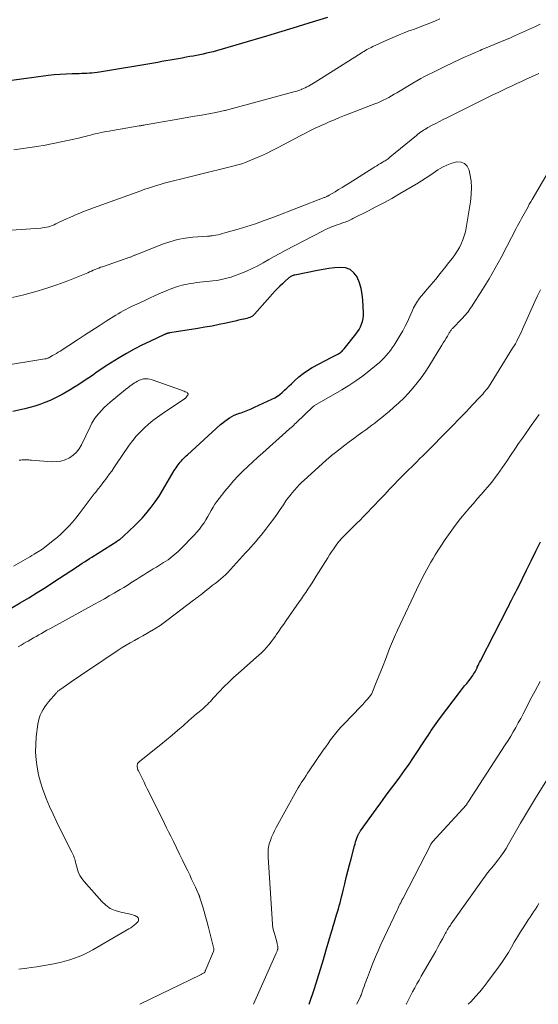
# Model space of a CAD drawing. Units: feet. Extents: x 2005000 to 2010033, y 580000 to 581601.
# Drawn here: x 2007386 to 2007485, y 580000 to 580189 of the extents above; entities that cross this region are included whole.
import ezdxf

# ---------------------------------------------------------------- set-up
doc = ezdxf.new("R2010")
doc.units = ezdxf.units.FT
doc.header["$LTSCALE"] = 100
doc.header["$MEASUREMENT"] = 0
doc.layers.add('CONTOUR INDEX', color=32, linetype='Continuous', lineweight=25)
doc.layers.add('CONTOUR INTERMEDIATE', color=40, linetype='Continuous', lineweight=15)

msp = doc.modelspace()

# ---------------------------------------------------------------- linework, layer by layer
at = {"layer": 'CONTOUR INDEX', "flags": 128}
for points, elevation in [([(2007444.81, 580189.44), (2007443.34, 580189.02), (2007441.87, 580188.58), (2007440.4, 580188.13), (2007438.94, 580187.66), (2007437.48, 580187.19), (2007436.02, 580186.73), (2007434.55, 580186.29), (2007433.08, 580185.85), (2007423.5, 580183.06), (2007422.86, 580182.88), (2007422.23, 580182.72), (2007421.59, 580182.57), (2007420.95, 580182.43), (2007420.3, 580182.3), (2007419.66, 580182.17), (2007419.01, 580182.05), (2007418.36, 580181.93), (2007417.67, 580181.81), (2007416.89, 580181.67), (2007416.11, 580181.53), (2007415.34, 580181.39), (2007414.56, 580181.25), (2007413.78, 580181.11), (2007413.01, 580180.97), (2007412.23, 580180.83), (2007411.45, 580180.7), (2007401.02, 580178.93), (2007400.54, 580178.86), (2007400.05, 580178.8), (2007399.57, 580178.76), (2007399.08, 580178.73), (2007398.59, 580178.7), (2007398.1, 580178.69), (2007397.61, 580178.67), (2007397.13, 580178.66), (2007395.79, 580178.63), (2007394.63, 580178.59), (2007393.48, 580178.53), (2007392.33, 580178.42), (2007391.18, 580178.29), (2007388.43, 580177.93), (2007386.05, 580177.62), (2007383.67, 580177.32)], 880), ([(2007384.05, 580076.06), (2007385.81, 580077.08), (2007387.44, 580078.05), (2007389.06, 580079.04), (2007390.66, 580080.05), (2007392.26, 580081.08), (2007396.6, 580083.94), (2007396.62, 580083.95), (2007396.64, 580083.96), (2007396.65, 580083.97), (2007396.67, 580083.98), (2007396.73, 580084.03), (2007396.75, 580084.04), (2007396.77, 580084.05), (2007396.78, 580084.06), (2007396.8, 580084.07), (2007397.7, 580084.66), (2007398.16, 580084.96), (2007398.63, 580085.26), (2007399.1, 580085.56), (2007399.57, 580085.86), (2007404.4, 580088.93), (2007404.55, 580089.02), (2007404.69, 580089.12), (2007404.83, 580089.22), (2007404.97, 580089.32), (2007405.11, 580089.43), (2007405.24, 580089.53), (2007405.38, 580089.65), (2007405.51, 580089.76), (2007406.87, 580091.01), (2007407.67, 580091.77), (2007408.44, 580092.55), (2007409.19, 580093.35), (2007409.92, 580094.18), (2007410.16, 580094.46), (2007410.96, 580095.47), (2007411.73, 580096.49), (2007412.45, 580097.56), (2007413.13, 580098.65), (2007415.36, 580102.45), (2007415.54, 580102.73), (2007415.72, 580103.02), (2007415.91, 580103.3), (2007416.1, 580103.57), (2007416.31, 580103.85), (2007416.51, 580104.11), (2007416.73, 580104.35), (2007416.96, 580104.59), (2007417.19, 580104.83), (2007417.42, 580105.06), (2007417.66, 580105.29), (2007417.91, 580105.51), (2007424.26, 580111.29), (2007424.67, 580111.64), (2007425.08, 580111.97), (2007425.51, 580112.28), (2007425.96, 580112.57), (2007426.42, 580112.84), (2007426.89, 580113.08), (2007427.38, 580113.29), (2007427.87, 580113.47), (2007428.19, 580113.58), (2007428.85, 580113.81), (2007429.51, 580114.06), (2007430.16, 580114.33), (2007430.8, 580114.61), (2007434.12, 580116.15), (2007434.66, 580116.43), (2007435.17, 580116.74), (2007435.65, 580117.09), (2007436.11, 580117.47), (2007436.56, 580117.88), (2007437, 580118.29), (2007437.43, 580118.71), (2007437.87, 580119.13), (2007438.5, 580119.77), (2007439.28, 580120.47), (2007440.09, 580121.12), (2007440.96, 580121.7), (2007441.86, 580122.23), (2007445.61, 580124.22), (2007445.86, 580124.35), (2007446.11, 580124.48), (2007446.37, 580124.62), (2007446.62, 580124.75), (2007446.77, 580124.83), (2007446.94, 580124.93), (2007447.11, 580125.03), (2007447.27, 580125.15), (2007447.43, 580125.28), (2007447.58, 580125.42), (2007447.72, 580125.56), (2007447.86, 580125.71), (2007447.99, 580125.86), (2007450.21, 580128.65), (2007450.54, 580129.1), (2007450.85, 580129.57), (2007451.11, 580130.06), (2007451.34, 580130.57), (2007451.51, 580131.1), (2007451.64, 580131.64), (2007451.69, 580132.19), (2007451.7, 580132.75), (2007451.59, 580135.2), (2007451.47, 580136.33), (2007451.26, 580137.44), (2007450.92, 580138.52), (2007450.49, 580139.57), (2007450.46, 580139.63), (2007449.86, 580140.44), (2007449.15, 580141.05), (2007448.27, 580141.36), (2007447.27, 580141.47), (2007446.16, 580141.36), (2007445.06, 580141.23), (2007443.96, 580141.06), (2007442.86, 580140.86), (2007438.51, 580140.01), (2007438.35, 580139.97), (2007438.19, 580139.92), (2007438.04, 580139.87), (2007437.88, 580139.8), (2007437.73, 580139.72), (2007437.6, 580139.63), (2007437.47, 580139.54), (2007437.35, 580139.44), (2007436.62, 580138.79), (2007436.14, 580138.34), (2007435.67, 580137.89), (2007435.22, 580137.43), (2007434.77, 580136.95), (2007430.8, 580132.52), (2007430.59, 580132.32), (2007430.37, 580132.14), (2007430.13, 580131.99), (2007429.88, 580131.87), (2007429.61, 580131.76), (2007429.33, 580131.67), (2007429.06, 580131.6), (2007428.77, 580131.53), (2007428.68, 580131.52), (2007428.34, 580131.45), (2007428.01, 580131.39), (2007427.68, 580131.32), (2007427.35, 580131.24), (2007425.32, 580130.78), (2007423.97, 580130.49), (2007422.62, 580130.22), (2007421.26, 580129.97), (2007419.9, 580129.74), (2007414.52, 580128.9), (2007414.44, 580128.88), (2007414.36, 580128.87), (2007414.28, 580128.85), (2007414.2, 580128.83), (2007414.12, 580128.82), (2007414.04, 580128.79), (2007413.97, 580128.77), (2007413.89, 580128.74), (2007413.86, 580128.73), (2007413.77, 580128.7), (2007413.67, 580128.66), (2007413.58, 580128.62), (2007413.49, 580128.58), (2007410.65, 580127.27), (2007409.15, 580126.55), (2007407.67, 580125.79), (2007406.23, 580124.97), (2007404.8, 580124.11), (2007402.31, 580122.56), (2007401.82, 580122.25), (2007401.34, 580121.93), (2007400.86, 580121.61), (2007400.39, 580121.27), (2007399.92, 580120.94), (2007399.45, 580120.61), (2007398.97, 580120.28), (2007398.48, 580119.96), (2007396.85, 580118.89), (2007396.11, 580118.43), (2007395.37, 580117.97), (2007394.62, 580117.53), (2007393.87, 580117.1), (2007393.1, 580116.7), (2007392.32, 580116.31), (2007391.53, 580115.95), (2007390.73, 580115.62), (2007390.49, 580115.53), (2007389.56, 580115.18), (2007388.62, 580114.86), (2007387.66, 580114.59), (2007386.7, 580114.35), (2007384.38, 580113.82)], 860), ([(2007441.3, 580000), (2007442.28, 580003.04), (2007442.87, 580004.89), (2007443.45, 580006.74), (2007444.01, 580008.59), (2007444.56, 580010.45), (2007445.57, 580013.92), (2007445.62, 580014.11), (2007445.68, 580014.29), (2007445.73, 580014.48), (2007445.79, 580014.66), (2007445.84, 580014.84), (2007445.9, 580015.03), (2007445.95, 580015.21), (2007446.01, 580015.39), (2007446.55, 580017.16), (2007446.73, 580017.74), (2007446.89, 580018.32), (2007447.05, 580018.9), (2007447.21, 580019.49), (2007447.35, 580020.08), (2007447.5, 580020.66), (2007447.65, 580021.25), (2007447.79, 580021.84), (2007448.1, 580023.1), (2007448.4, 580024.32), (2007448.71, 580025.53), (2007449.02, 580026.75), (2007449.34, 580027.96), (2007449.98, 580030.41), (2007450.09, 580030.79), (2007450.2, 580031.17), (2007450.32, 580031.54), (2007450.45, 580031.91), (2007450.64, 580032.42), (2007450.69, 580032.53), (2007450.74, 580032.65), (2007450.79, 580032.76), (2007450.85, 580032.88), (2007450.92, 580032.98), (2007450.99, 580033.09), (2007451.06, 580033.2), (2007451.13, 580033.3), (2007454.11, 580037.46), (2007455.01, 580038.7), (2007455.92, 580039.94), (2007456.84, 580041.17), (2007457.77, 580042.4), (2007458.69, 580043.63), (2007459.6, 580044.87), (2007460.48, 580046.13), (2007461.34, 580047.41), (2007463.82, 580051.17), (2007464.12, 580051.63), (2007464.43, 580052.1), (2007464.73, 580052.56), (2007465.04, 580053.02), (2007465.35, 580053.47), (2007465.66, 580053.93), (2007465.99, 580054.37), (2007466.32, 580054.82), (2007470.35, 580060.1), (2007470.74, 580060.61), (2007471.13, 580061.11), (2007471.52, 580061.61), (2007471.91, 580062.12), (2007472.35, 580062.67), (2007472.52, 580062.9), (2007472.69, 580063.13), (2007472.84, 580063.37), (2007472.99, 580063.61), (2007473.13, 580063.85), (2007473.27, 580064.1), (2007473.4, 580064.36), (2007473.52, 580064.61), (2007473.56, 580064.72), (2007473.71, 580065.03), (2007473.85, 580065.34), (2007474, 580065.64), (2007474.16, 580065.95), (2007479.4, 580076.15), (2007479.65, 580076.63), (2007479.9, 580077.12), (2007480.15, 580077.61), (2007480.4, 580078.09), (2007480.65, 580078.58), (2007480.9, 580079.07), (2007481.14, 580079.56), (2007481.39, 580080.05), (2007483.02, 580083.36), (2007483.91, 580085.17), (2007484.79, 580086.97), (2007485.69, 580088.78)], 880)]:
    msp.add_lwpolyline(points, dxfattribs=dict(at, elevation=elevation))
at = {"layer": 'CONTOUR INTERMEDIATE', "flags": 128}
for points, elevation in [([(2007485.66, 580188.15), (2007484.75, 580187.75), (2007480.69, 580185.92), (2007479.92, 580185.57), (2007479.14, 580185.24), (2007478.36, 580184.91), (2007477.58, 580184.59), (2007476.8, 580184.27), (2007476.02, 580183.95), (2007475.23, 580183.62), (2007474.46, 580183.29), (2007474.09, 580183.14), (2007473.13, 580182.72), (2007472.18, 580182.3), (2007471.23, 580181.87), (2007470.29, 580181.42), (2007467.31, 580180.02), (2007466.54, 580179.64), (2007465.76, 580179.27), (2007464.99, 580178.89), (2007464.21, 580178.51), (2007463.45, 580178.11), (2007462.69, 580177.71), (2007461.94, 580177.28), (2007461.19, 580176.85), (2007458.09, 580175), (2007457.58, 580174.7), (2007457.07, 580174.4), (2007456.55, 580174.12), (2007456.03, 580173.83), (2007455.5, 580173.57), (2007454.97, 580173.31), (2007454.43, 580173.08), (2007453.88, 580172.85), (2007449.07, 580171), (2007448.08, 580170.61), (2007447.09, 580170.22), (2007446.11, 580169.81), (2007445.13, 580169.4), (2007444.19, 580169), (2007443.69, 580168.77), (2007443.18, 580168.55), (2007442.68, 580168.31), (2007442.19, 580168.06), (2007439.7, 580166.8), (2007438.59, 580166.23), (2007437.49, 580165.66), (2007436.39, 580165.08), (2007435.3, 580164.49), (2007434.2, 580163.91), (2007433.09, 580163.36), (2007431.96, 580162.84), (2007430.82, 580162.35), (2007429.75, 580161.91), (2007429.04, 580161.63), (2007428.33, 580161.38), (2007427.6, 580161.16), (2007426.87, 580160.96), (2007419.67, 580159.17), (2007418.63, 580158.91), (2007417.59, 580158.66), (2007416.55, 580158.4), (2007415.51, 580158.15), (2007414.95, 580158.01), (2007414.19, 580157.82), (2007413.43, 580157.62), (2007412.68, 580157.41), (2007411.93, 580157.18), (2007411.19, 580156.95), (2007410.45, 580156.71), (2007409.71, 580156.46), (2007408.97, 580156.2), (2007399.89, 580152.93), (2007399, 580152.6), (2007398.12, 580152.26), (2007397.25, 580151.9), (2007396.38, 580151.54), (2007396.02, 580151.38), (2007395.34, 580151.08), (2007394.66, 580150.77), (2007393.98, 580150.46), (2007393.3, 580150.14), (2007392.64, 580149.82), (2007392.29, 580149.66), (2007391.94, 580149.52), (2007391.58, 580149.4), (2007391.22, 580149.29), (2007390.85, 580149.2), (2007390.47, 580149.12), (2007390.09, 580149.07), (2007389.72, 580149.03), (2007373.58, 580147.91)], 872), ([(2007466.34, 580189.19), (2007465.54, 580188.83), (2007464.74, 580188.49), (2007463.93, 580188.17), (2007463.11, 580187.85), (2007462.3, 580187.55), (2007461.48, 580187.24), (2007460.66, 580186.94), (2007460.43, 580186.86), (2007459.5, 580186.51), (2007458.58, 580186.15), (2007457.67, 580185.76), (2007456.76, 580185.36), (2007453.48, 580183.86), (2007453.19, 580183.72), (2007452.91, 580183.58), (2007452.63, 580183.43), (2007452.35, 580183.28), (2007452.07, 580183.11), (2007451.8, 580182.95), (2007451.53, 580182.78), (2007451.26, 580182.61), (2007442.43, 580177.01), (2007442.11, 580176.82), (2007441.8, 580176.63), (2007441.48, 580176.45), (2007441.16, 580176.28), (2007440.84, 580176.11), (2007440.51, 580175.95), (2007440.18, 580175.8), (2007439.84, 580175.66), (2007439.81, 580175.65), (2007439.45, 580175.51), (2007439.09, 580175.39), (2007438.73, 580175.27), (2007438.36, 580175.17), (2007425.82, 580171.77), (2007425.62, 580171.72), (2007425.42, 580171.67), (2007425.22, 580171.62), (2007425.01, 580171.58), (2007423.37, 580171.24), (2007422.35, 580171.04), (2007421.32, 580170.84), (2007420.3, 580170.66), (2007419.27, 580170.48), (2007415.35, 580169.82), (2007414.61, 580169.7), (2007413.88, 580169.57), (2007413.14, 580169.43), (2007412.4, 580169.3), (2007411.66, 580169.15), (2007411.3, 580169.08), (2007410.93, 580169.02), (2007410.57, 580168.95), (2007410.2, 580168.89), (2007409.76, 580168.82), (2007409.62, 580168.79), (2007409.47, 580168.77), (2007409.33, 580168.75), (2007409.18, 580168.73), (2007409.04, 580168.7), (2007408.89, 580168.68), (2007408.75, 580168.66), (2007408.61, 580168.63), (2007403.5, 580167.76), (2007402.88, 580167.65), (2007402.27, 580167.54), (2007401.66, 580167.42), (2007401.05, 580167.29), (2007400.6, 580167.19), (2007400.21, 580167.11), (2007399.83, 580167.02), (2007399.45, 580166.92), (2007399.06, 580166.82), (2007398.68, 580166.72), (2007398.3, 580166.62), (2007397.91, 580166.53), (2007397.53, 580166.43), (2007395.22, 580165.89), (2007393.68, 580165.55), (2007392.13, 580165.23), (2007390.57, 580164.95), (2007389.01, 580164.7), (2007384.55, 580164.03)], 876), ([(2007485.4, 580178.72), (2007484.11, 580178.14), (2007482.82, 580177.54), (2007482.06, 580177.19), (2007481.16, 580176.76), (2007480.26, 580176.34), (2007479.36, 580175.92), (2007478.45, 580175.5), (2007477.55, 580175.08), (2007476.65, 580174.65), (2007475.75, 580174.22), (2007474.86, 580173.78), (2007467.69, 580170.21), (2007466.98, 580169.86), (2007466.28, 580169.49), (2007465.58, 580169.12), (2007464.88, 580168.75), (2007464.07, 580168.3), (2007463.78, 580168.14), (2007463.5, 580167.97), (2007463.22, 580167.79), (2007462.95, 580167.61), (2007462.68, 580167.42), (2007462.42, 580167.22), (2007462.16, 580167.02), (2007461.9, 580166.81), (2007456.79, 580162.62), (2007456.62, 580162.48), (2007456.44, 580162.34), (2007456.25, 580162.21), (2007456.07, 580162.09), (2007455.88, 580161.96), (2007455.69, 580161.84), (2007455.5, 580161.73), (2007455.3, 580161.61), (2007454.97, 580161.42), (2007454.6, 580161.21), (2007454.24, 580160.99), (2007453.89, 580160.77), (2007453.53, 580160.55), (2007448.97, 580157.67), (2007448.29, 580157.25), (2007447.61, 580156.83), (2007446.93, 580156.41), (2007446.24, 580156), (2007445.09, 580155.31), (2007444.98, 580155.24), (2007444.87, 580155.18), (2007444.75, 580155.12), (2007444.64, 580155.07), (2007444.52, 580155.01), (2007444.4, 580154.96), (2007444.28, 580154.91), (2007444.16, 580154.87), (2007434.3, 580151.06), (2007432.65, 580150.45), (2007430.98, 580149.86), (2007429.3, 580149.32), (2007427.61, 580148.81), (2007425.1, 580148.08), (2007424.66, 580147.96), (2007424.22, 580147.85), (2007423.77, 580147.75), (2007423.32, 580147.67), (2007422.63, 580147.55), (2007422.53, 580147.53), (2007422.42, 580147.52), (2007422.31, 580147.51), (2007422.2, 580147.5), (2007422.09, 580147.5), (2007421.98, 580147.5), (2007421.87, 580147.49), (2007421.76, 580147.48), (2007418.96, 580147.26), (2007417.47, 580147.08), (2007416, 580146.81), (2007414.55, 580146.4), (2007413.13, 580145.91), (2007407.89, 580143.85), (2007407.76, 580143.79), (2007407.63, 580143.74), (2007407.5, 580143.68), (2007407.37, 580143.62), (2007407.24, 580143.57), (2007407.1, 580143.51), (2007406.97, 580143.46), (2007406.84, 580143.42), (2007401.59, 580141.61), (2007401.23, 580141.49), (2007400.87, 580141.35), (2007400.52, 580141.21), (2007400.17, 580141.06), (2007399.82, 580140.91), (2007399.47, 580140.76), (2007399.11, 580140.61), (2007398.76, 580140.46), (2007394.91, 580138.9), (2007392.84, 580138.11), (2007390.74, 580137.39), (2007388.61, 580136.76), (2007386.47, 580136.19), (2007384.3, 580135.68)], 868), ([(2007385.41, 580068.62), (2007385.99, 580068.97), (2007386.57, 580069.32), (2007387.15, 580069.66), (2007387.29, 580069.74), (2007387.8, 580070.04), (2007388.32, 580070.34), (2007388.84, 580070.64), (2007389.36, 580070.93), (2007389.88, 580071.22), (2007390.4, 580071.51), (2007390.92, 580071.8), (2007391.45, 580072.09), (2007400.06, 580076.81), (2007401.01, 580077.33), (2007401.95, 580077.86), (2007402.88, 580078.39), (2007403.82, 580078.93), (2007404.35, 580079.24), (2007405.01, 580079.63), (2007405.67, 580080.03), (2007406.33, 580080.43), (2007406.98, 580080.84), (2007407.06, 580080.89), (2007407.67, 580081.28), (2007408.28, 580081.67), (2007408.89, 580082.05), (2007409.5, 580082.43), (2007410.11, 580082.81), (2007410.73, 580083.19), (2007411.34, 580083.58), (2007411.95, 580083.95), (2007413.33, 580084.81), (2007413.75, 580085.08), (2007414.17, 580085.36), (2007414.58, 580085.65), (2007414.98, 580085.95), (2007415.37, 580086.26), (2007415.75, 580086.58), (2007416.12, 580086.93), (2007416.47, 580087.28), (2007419.24, 580090.12), (2007419.73, 580090.66), (2007420.2, 580091.21), (2007420.63, 580091.79), (2007421.04, 580092.39), (2007421.09, 580092.46), (2007421.45, 580093.04), (2007421.81, 580093.63), (2007422.15, 580094.22), (2007422.48, 580094.82), (2007422.82, 580095.41), (2007423.18, 580095.99), (2007423.57, 580096.56), (2007423.98, 580097.1), (2007425.09, 580098.5), (2007425.91, 580099.5), (2007426.76, 580100.48), (2007427.65, 580101.43), (2007428.56, 580102.35), (2007429.49, 580103.26), (2007430.44, 580104.15), (2007431.39, 580105.03), (2007432.35, 580105.9), (2007436.8, 580109.86), (2007437.05, 580110.08), (2007437.3, 580110.3), (2007437.55, 580110.52), (2007437.8, 580110.74), (2007438.05, 580110.96), (2007438.3, 580111.19), (2007438.54, 580111.41), (2007438.79, 580111.64), (2007442.04, 580114.75), (2007442.12, 580114.82), (2007442.25, 580114.91), (2007442.27, 580114.92), (2007442.29, 580114.93), (2007442.31, 580114.94), (2007442.33, 580114.95), (2007447.57, 580117.98), (2007448.92, 580118.8), (2007450.24, 580119.67), (2007451.52, 580120.59), (2007452.76, 580121.57), (2007454.22, 580122.76), (2007454.71, 580123.18), (2007455.18, 580123.61), (2007455.62, 580124.06), (2007456.06, 580124.53), (2007456.47, 580125.02), (2007456.86, 580125.52), (2007457.23, 580126.04), (2007457.58, 580126.57), (2007458.76, 580128.47), (2007459.26, 580129.31), (2007459.73, 580130.17), (2007460.16, 580131.05), (2007460.56, 580131.94), (2007461.04, 580133.09), (2007461.19, 580133.42), (2007461.34, 580133.74), (2007461.51, 580134.06), (2007461.68, 580134.38), (2007461.86, 580134.69), (2007462.06, 580134.99), (2007462.27, 580135.27), (2007462.49, 580135.55), (2007464.7, 580138.19), (2007465.57, 580139.23), (2007466.43, 580140.28), (2007467.27, 580141.34), (2007468.11, 580142.4), (2007468.78, 580143.26), (2007469.26, 580143.91), (2007469.71, 580144.59), (2007470.11, 580145.29), (2007470.48, 580146.01), (2007470.79, 580146.75), (2007471.06, 580147.51), (2007471.27, 580148.29), (2007471.44, 580149.08), (2007472.26, 580154.09), (2007472.41, 580155.44), (2007472.45, 580156.78), (2007472.35, 580158.12), (2007472.14, 580159.46), (2007471.99, 580160.17), (2007471.63, 580160.9), (2007471.13, 580161.44), (2007470.44, 580161.68), (2007469.62, 580161.72), (2007468.67, 580161.46), (2007467.74, 580161.13), (2007466.86, 580160.7), (2007466, 580160.19), (2007464.64, 580159.27), (2007464.34, 580159.06), (2007464.04, 580158.86), (2007463.75, 580158.66), (2007463.45, 580158.46), (2007463.15, 580158.26), (2007462.85, 580158.06), (2007462.55, 580157.87), (2007462.24, 580157.69), (2007458.62, 580155.59), (2007457.12, 580154.73), (2007455.6, 580153.89), (2007454.07, 580153.08), (2007452.53, 580152.28), (2007449.93, 580150.97), (2007449.68, 580150.85), (2007449.44, 580150.73), (2007449.19, 580150.61), (2007448.95, 580150.49), (2007448.7, 580150.38), (2007448.45, 580150.28), (2007448.19, 580150.18), (2007447.94, 580150.09), (2007447.57, 580149.96), (2007447.12, 580149.8), (2007446.68, 580149.65), (2007446.24, 580149.49), (2007445.8, 580149.33), (2007445.75, 580149.31), (2007445.29, 580149.13), (2007444.84, 580148.93), (2007444.39, 580148.72), (2007443.95, 580148.5), (2007436.69, 580144.69), (2007435.63, 580144.13), (2007434.57, 580143.55), (2007433.52, 580142.97), (2007432.47, 580142.37), (2007431.41, 580141.8), (2007430.34, 580141.26), (2007429.24, 580140.76), (2007428.13, 580140.31), (2007427.08, 580139.9), (2007426.29, 580139.62), (2007425.49, 580139.38), (2007424.67, 580139.19), (2007423.85, 580139.03), (2007423.43, 580138.97), (2007422.8, 580138.88), (2007422.18, 580138.8), (2007421.55, 580138.74), (2007420.92, 580138.69), (2007420.3, 580138.63), (2007419.67, 580138.56), (2007419.05, 580138.47), (2007418.43, 580138.36), (2007417.82, 580138.24), (2007416.91, 580138.03), (2007416, 580137.78), (2007415.11, 580137.48), (2007414.24, 580137.15), (2007413.82, 580136.98), (2007412.75, 580136.52), (2007411.68, 580136.05), (2007410.61, 580135.57), (2007409.56, 580135.08), (2007408.04, 580134.37), (2007407.54, 580134.13), (2007407.04, 580133.89), (2007406.55, 580133.64), (2007406.06, 580133.39), (2007405.57, 580133.13), (2007405.09, 580132.86), (2007404.61, 580132.58), (2007404.14, 580132.29), (2007402.3, 580131.14), (2007400.92, 580130.26), (2007399.53, 580129.38), (2007398.16, 580128.49), (2007396.78, 580127.59), (2007393.45, 580125.41), (2007393.1, 580125.18), (2007392.74, 580124.96), (2007392.37, 580124.74), (2007392.01, 580124.53), (2007391.49, 580124.24), (2007391.38, 580124.18), (2007391.27, 580124.12), (2007391.15, 580124.07), (2007391.03, 580124.03), (2007390.91, 580123.99), (2007390.79, 580123.95), (2007390.67, 580123.93), (2007390.54, 580123.9), (2007373.06, 580121.06)], 864), ([(2007385.54, 580006.74), (2007387.05, 580006.93), (2007387.9, 580007.05), (2007388.98, 580007.21), (2007390.07, 580007.39), (2007391.15, 580007.58), (2007392.23, 580007.78), (2007392.48, 580007.83), (2007393.43, 580008.04), (2007394.37, 580008.27), (2007395.3, 580008.55), (2007396.22, 580008.86), (2007397.12, 580009.21), (2007398.01, 580009.59), (2007398.88, 580010.02), (2007399.73, 580010.48), (2007406.67, 580014.46), (2007407.02, 580014.68), (2007407.36, 580014.91), (2007407.68, 580015.17), (2007407.99, 580015.44), (2007408.3, 580015.74), (2007408.41, 580015.89), (2007408.48, 580016.05), (2007408.5, 580016.22), (2007408.49, 580016.4), (2007408.41, 580016.57), (2007408.32, 580016.73), (2007408.18, 580016.84), (2007408.02, 580016.94), (2007407.83, 580017.03), (2007407.54, 580017.14), (2007407.25, 580017.24), (2007406.96, 580017.32), (2007406.66, 580017.38), (2007405.08, 580017.67), (2007404.05, 580017.98), (2007403.08, 580018.4), (2007402.22, 580019.01), (2007401.43, 580019.74), (2007398.06, 580023.55), (2007397.61, 580024.14), (2007397.22, 580024.76), (2007396.93, 580025.43), (2007396.7, 580026.13), (2007396.48, 580027.02), (2007396.41, 580027.3), (2007396.33, 580027.58), (2007396.25, 580027.86), (2007396.16, 580028.13), (2007396.07, 580028.41), (2007395.97, 580028.67), (2007395.85, 580028.94), (2007395.73, 580029.2), (2007393.55, 580033.48), (2007392.82, 580034.98), (2007392.11, 580036.48), (2007391.44, 580038), (2007390.79, 580039.54), (2007390.65, 580039.9), (2007390.14, 580041.27), (2007389.69, 580042.66), (2007389.33, 580044.08), (2007389.03, 580045.51), (2007388.84, 580046.96), (2007388.73, 580048.41), (2007388.76, 580049.87), (2007388.87, 580051.32), (2007389.17, 580053.77), (2007389.27, 580054.36), (2007389.42, 580054.94), (2007389.62, 580055.5), (2007389.87, 580056.05), (2007390.17, 580056.58), (2007390.49, 580057.09), (2007390.85, 580057.57), (2007391.22, 580058.04), (2007392.68, 580059.74), (2007392.78, 580059.85), (2007392.88, 580059.95), (2007392.98, 580060.05), (2007393.09, 580060.15), (2007393.21, 580060.24), (2007393.32, 580060.33), (2007393.44, 580060.42), (2007393.56, 580060.51), (2007395.11, 580061.58), (2007396.01, 580062.21), (2007396.91, 580062.82), (2007397.81, 580063.44), (2007398.72, 580064.05), (2007404.57, 580067.97), (2007405.34, 580068.47), (2007406.12, 580068.95), (2007406.91, 580069.42), (2007407.71, 580069.87), (2007408.52, 580070.32), (2007409.32, 580070.76), (2007410.13, 580071.21), (2007410.93, 580071.67), (2007411.01, 580071.71), (2007411.84, 580072.21), (2007412.65, 580072.73), (2007413.44, 580073.28), (2007414.22, 580073.85), (2007419.08, 580077.56), (2007419.25, 580077.69), (2007419.42, 580077.83), (2007419.59, 580077.96), (2007419.76, 580078.1), (2007419.94, 580078.23), (2007420.11, 580078.37), (2007420.28, 580078.5), (2007420.45, 580078.64), (2007421.63, 580079.56), (2007422.16, 580079.97), (2007422.68, 580080.38), (2007423.21, 580080.79), (2007423.73, 580081.2), (2007424.47, 580081.79), (2007424.62, 580081.91), (2007424.77, 580082.04), (2007424.91, 580082.17), (2007425.06, 580082.3), (2007425.2, 580082.44), (2007425.33, 580082.58), (2007425.47, 580082.72), (2007425.6, 580082.86), (2007429.06, 580086.65), (2007429.57, 580087.21), (2007430.07, 580087.77), (2007430.57, 580088.33), (2007431.07, 580088.89), (2007431.56, 580089.46), (2007432.04, 580090.04), (2007432.5, 580090.63), (2007432.96, 580091.22), (2007433.74, 580092.26), (2007434.4, 580093.16), (2007435.05, 580094.06), (2007435.69, 580094.97), (2007436.32, 580095.89), (2007436.82, 580096.63), (2007437.2, 580097.17), (2007437.6, 580097.7), (2007438.01, 580098.22), (2007438.44, 580098.73), (2007438.89, 580099.22), (2007439.34, 580099.7), (2007439.82, 580100.16), (2007440.3, 580100.62), (2007444.45, 580104.37), (2007444.68, 580104.57), (2007444.9, 580104.77), (2007445.13, 580104.97), (2007445.36, 580105.16), (2007445.59, 580105.36), (2007445.83, 580105.55), (2007446.06, 580105.74), (2007446.3, 580105.93), (2007448.1, 580107.32), (2007448.96, 580107.97), (2007449.82, 580108.62), (2007450.68, 580109.26), (2007451.55, 580109.9), (2007452.14, 580110.32), (2007452.72, 580110.74), (2007453.29, 580111.17), (2007453.86, 580111.6), (2007454.42, 580112.03), (2007454.98, 580112.47), (2007455.54, 580112.92), (2007456.09, 580113.37), (2007456.63, 580113.83), (2007457.53, 580114.61), (2007458.49, 580115.48), (2007459.42, 580116.38), (2007460.32, 580117.31), (2007461.18, 580118.28), (2007462.01, 580119.28), (2007462.8, 580120.3), (2007463.54, 580121.37), (2007464.24, 580122.45), (2007466.77, 580126.56), (2007467.03, 580126.99), (2007467.3, 580127.43), (2007467.56, 580127.87), (2007467.82, 580128.3), (2007468.18, 580128.92), (2007468.26, 580129.05), (2007468.34, 580129.18), (2007468.43, 580129.3), (2007468.52, 580129.42), (2007468.61, 580129.54), (2007468.7, 580129.66), (2007468.8, 580129.77), (2007468.9, 580129.88), (2007470.53, 580131.55), (2007470.79, 580131.82), (2007471.04, 580132.1), (2007471.29, 580132.38), (2007471.54, 580132.67), (2007471.78, 580132.96), (2007472.01, 580133.26), (2007472.22, 580133.57), (2007472.43, 580133.88), (2007474.57, 580137.26), (2007475.81, 580139.28), (2007477.01, 580141.32), (2007478.16, 580143.4), (2007479.26, 580145.5), (2007481.04, 580148.97), (2007481.28, 580149.43), (2007481.53, 580149.9), (2007481.78, 580150.37), (2007482.03, 580150.83), (2007482.29, 580151.3), (2007482.54, 580151.76), (2007482.79, 580152.22), (2007483.04, 580152.68), (2007483.3, 580153.13), (2007483.55, 580153.59), (2007483.81, 580154.04), (2007484.08, 580154.5), (2007488.07, 580161.3)], 868), ([(2007408.78, 580000), (2007420.39, 580005.66), (2007420.51, 580005.72), (2007420.63, 580005.78), (2007420.75, 580005.84), (2007420.87, 580005.91), (2007421.08, 580006.02), (2007421.17, 580006.12), (2007421.21, 580006.17), (2007421.28, 580006.32), (2007421.32, 580006.41), (2007421.36, 580006.5), (2007421.4, 580006.59), (2007421.44, 580006.67), (2007422.88, 580010.11), (2007422.91, 580010.21), (2007422.94, 580010.3), (2007422.96, 580010.4), (2007422.97, 580010.5), (2007422.97, 580010.6), (2007422.97, 580010.7), (2007422.95, 580010.79), (2007422.93, 580010.89), (2007421.88, 580015), (2007421.63, 580015.94), (2007421.37, 580016.87), (2007421.1, 580017.81), (2007420.83, 580018.74), (2007420.3, 580020.45), (2007420.28, 580020.52), (2007420.25, 580020.59), (2007420.23, 580020.66), (2007420.2, 580020.73), (2007420.18, 580020.8), (2007420.15, 580020.87), (2007420.12, 580020.94), (2007420.09, 580021.01), (2007419.44, 580022.46), (2007419.08, 580023.26), (2007418.71, 580024.05), (2007418.34, 580024.84), (2007417.96, 580025.62), (2007417.55, 580026.45), (2007416.97, 580027.65), (2007416.38, 580028.84), (2007415.79, 580030.04), (2007415.2, 580031.23), (2007414.69, 580032.27), (2007414.29, 580033.08), (2007413.89, 580033.9), (2007413.49, 580034.71), (2007413.09, 580035.52), (2007410.18, 580041.38), (2007409.87, 580042.02), (2007409.56, 580042.65), (2007409.24, 580043.28), (2007408.93, 580043.92), (2007408.49, 580044.82), (2007408.4, 580045), (2007408.33, 580045.2), (2007408.28, 580045.39), (2007408.25, 580045.6), (2007408.23, 580045.74), (2007408.22, 580045.87), (2007408.24, 580045.99), (2007408.28, 580046.11), (2007408.34, 580046.23), (2007408.42, 580046.34), (2007408.51, 580046.44), (2007408.6, 580046.53), (2007408.7, 580046.62), (2007412.8, 580049.89), (2007413.88, 580050.77), (2007414.95, 580051.66), (2007416, 580052.57), (2007417.05, 580053.49), (2007418.14, 580054.47), (2007418.64, 580054.9), (2007419.13, 580055.33), (2007419.64, 580055.76), (2007420.15, 580056.18), (2007420.54, 580056.49), (2007420.85, 580056.75), (2007421.16, 580057.02), (2007421.45, 580057.3), (2007421.74, 580057.58), (2007422.03, 580057.87), (2007422.31, 580058.16), (2007422.59, 580058.46), (2007422.87, 580058.76), (2007424.04, 580060.03), (2007424.92, 580060.94), (2007425.82, 580061.84), (2007426.74, 580062.71), (2007427.69, 580063.56), (2007431.11, 580066.56), (2007431.63, 580067.02), (2007432.13, 580067.5), (2007432.61, 580068), (2007433.07, 580068.51), (2007433.52, 580069.03), (2007433.96, 580069.57), (2007434.37, 580070.12), (2007434.78, 580070.69), (2007434.94, 580070.93), (2007435.42, 580071.63), (2007435.9, 580072.32), (2007436.39, 580073.01), (2007436.87, 580073.7), (2007439.36, 580077.26), (2007439.79, 580077.87), (2007440.21, 580078.48), (2007440.63, 580079.09), (2007441.04, 580079.7), (2007441.45, 580080.31), (2007441.86, 580080.93), (2007442.25, 580081.56), (2007442.65, 580082.19), (2007444.84, 580085.74), (2007445.2, 580086.3), (2007445.56, 580086.86), (2007445.93, 580087.4), (2007446.31, 580087.95), (2007446.46, 580088.14), (2007446.78, 580088.57), (2007447.12, 580089), (2007447.48, 580089.4), (2007447.85, 580089.8), (2007448.23, 580090.19), (2007448.61, 580090.57), (2007449, 580090.95), (2007449.39, 580091.33), (2007449.84, 580091.77), (2007450.45, 580092.36), (2007451.06, 580092.97), (2007451.66, 580093.58), (2007452.25, 580094.19), (2007454.89, 580096.97), (2007455.78, 580097.89), (2007456.66, 580098.82), (2007457.56, 580099.74), (2007458.45, 580100.66), (2007459.34, 580101.58), (2007460.24, 580102.49), (2007461.15, 580103.39), (2007462.06, 580104.3), (2007462.3, 580104.55), (2007463.34, 580105.57), (2007464.37, 580106.6), (2007465.4, 580107.63), (2007466.42, 580108.67), (2007468.91, 580111.19), (2007469.29, 580111.57), (2007469.66, 580111.95), (2007470.04, 580112.33), (2007470.41, 580112.71), (2007470.79, 580113.09), (2007471.16, 580113.47), (2007471.52, 580113.86), (2007471.89, 580114.25), (2007473.73, 580116.21), (2007474.02, 580116.53), (2007474.31, 580116.84), (2007474.59, 580117.16), (2007474.87, 580117.49), (2007475.34, 580118.02), (2007475.38, 580118.08), (2007475.43, 580118.13), (2007475.48, 580118.19), (2007475.52, 580118.25), (2007475.56, 580118.31), (2007475.6, 580118.37), (2007475.64, 580118.43), (2007475.68, 580118.49), (2007480.35, 580125.95), (2007480.61, 580126.39), (2007480.87, 580126.83), (2007481.12, 580127.28), (2007481.36, 580127.74), (2007481.59, 580128.2), (2007481.81, 580128.66), (2007482.03, 580129.13), (2007482.24, 580129.6), (2007483.57, 580132.65), (2007484.08, 580133.78), (2007484.6, 580134.91), (2007485.14, 580136.03), (2007485.69, 580137.14)], 872), ([(2007384.52, 580084.13), (2007386.76, 580085.41), (2007387.18, 580085.66), (2007387.61, 580085.9), (2007388.03, 580086.15), (2007388.45, 580086.4), (2007388.99, 580086.72), (2007389.14, 580086.81), (2007389.29, 580086.91), (2007389.45, 580087), (2007389.6, 580087.1), (2007389.75, 580087.2), (2007389.89, 580087.3), (2007390.04, 580087.41), (2007390.18, 580087.51), (2007391.4, 580088.44), (2007392.14, 580089.03), (2007392.86, 580089.63), (2007393.56, 580090.26), (2007394.25, 580090.9), (2007394.38, 580091.03), (2007395.11, 580091.77), (2007395.81, 580092.53), (2007396.47, 580093.32), (2007397.12, 580094.13), (2007400.02, 580097.98), (2007400.29, 580098.34), (2007400.56, 580098.69), (2007400.84, 580099.04), (2007401.11, 580099.39), (2007401.39, 580099.75), (2007401.66, 580100.1), (2007401.93, 580100.45), (2007402.2, 580100.81), (2007402.51, 580101.23), (2007402.93, 580101.81), (2007403.35, 580102.38), (2007403.76, 580102.97), (2007404.16, 580103.55), (2007406.74, 580107.33), (2007407.39, 580108.21), (2007408.07, 580109.07), (2007408.82, 580109.87), (2007409.61, 580110.64), (2007410.44, 580111.36), (2007411.28, 580112.06), (2007412.16, 580112.72), (2007413.06, 580113.36), (2007417.36, 580116.26), (2007417.38, 580116.28), (2007417.4, 580116.29), (2007417.42, 580116.31), (2007417.44, 580116.32), (2007417.51, 580116.39), (2007417.53, 580116.4), (2007417.55, 580116.42), (2007417.56, 580116.44), (2007417.58, 580116.45), (2007417.64, 580116.51), (2007417.68, 580116.56), (2007417.72, 580116.61), (2007417.76, 580116.66), (2007417.8, 580116.72), (2007417.96, 580116.94), (2007418.01, 580117.09), (2007418.01, 580117.22), (2007417.94, 580117.34), (2007417.83, 580117.44), (2007417.72, 580117.49), (2007417.49, 580117.59), (2007417.25, 580117.7), (2007417.01, 580117.79), (2007416.77, 580117.88), (2007411.11, 580119.89), (2007410.71, 580120), (2007410.31, 580120.07), (2007409.9, 580120.08), (2007409.49, 580120.05), (2007409.09, 580119.95), (2007408.69, 580119.83), (2007408.32, 580119.66), (2007407.96, 580119.45), (2007407.76, 580119.31), (2007407.31, 580119), (2007406.87, 580118.68), (2007406.44, 580118.35), (2007406.02, 580118.02), (2007403.06, 580115.58), (2007402.48, 580115.08), (2007401.91, 580114.55), (2007401.37, 580114), (2007400.86, 580113.43), (2007400.38, 580112.83), (2007399.93, 580112.2), (2007399.54, 580111.54), (2007399.19, 580110.86), (2007397.58, 580107.41), (2007397.13, 580106.66), (2007396.6, 580105.98), (2007395.96, 580105.41), (2007395.23, 580104.91), (2007394.42, 580104.55), (2007393.59, 580104.3), (2007392.73, 580104.19), (2007391.85, 580104.17), (2007387.94, 580104.46), (2007387.69, 580104.48), (2007387.43, 580104.5), (2007387.18, 580104.51), (2007386.93, 580104.53), (2007386.67, 580104.53), (2007386.42, 580104.53), (2007386.17, 580104.52), (2007385.92, 580104.49), (2007385.59, 580104.45)], 856), ([(2007430.58, 580000), (2007434.95, 580009.84), (2007435.01, 580009.97), (2007435.06, 580010.09), (2007435.11, 580010.22), (2007435.16, 580010.34), (2007435.19, 580010.44), (2007435.22, 580010.52), (2007435.24, 580010.6), (2007435.26, 580010.68), (2007435.27, 580010.77), (2007435.27, 580010.85), (2007435.27, 580010.93), (2007435.26, 580011.02), (2007435.25, 580011.1), (2007435.13, 580011.61), (2007435.06, 580011.95), (2007434.97, 580012.28), (2007434.88, 580012.61), (2007434.79, 580012.95), (2007434.48, 580013.99), (2007434.43, 580014.16), (2007434.38, 580014.33), (2007434.34, 580014.51), (2007434.31, 580014.69), (2007434.28, 580014.86), (2007434.25, 580015.04), (2007434.23, 580015.22), (2007434.22, 580015.4), (2007433.42, 580028.25), (2007433.42, 580028.33), (2007433.41, 580028.4), (2007433.4, 580028.48), (2007433.4, 580028.55), (2007433.39, 580028.62), (2007433.39, 580028.7), (2007433.39, 580028.77), (2007433.38, 580028.85), (2007433.38, 580029.42), (2007433.4, 580029.77), (2007433.44, 580030.13), (2007433.52, 580030.47), (2007433.61, 580030.82), (2007433.83, 580031.44), (2007434.07, 580032.08), (2007434.33, 580032.71), (2007434.62, 580033.33), (2007434.94, 580033.94), (2007438.89, 580041.08), (2007439.17, 580041.56), (2007439.45, 580042.04), (2007439.75, 580042.51), (2007440.05, 580042.98), (2007440.36, 580043.44), (2007440.67, 580043.9), (2007440.98, 580044.36), (2007441.3, 580044.83), (2007443.99, 580048.77), (2007444.45, 580049.44), (2007444.92, 580050.1), (2007445.4, 580050.76), (2007445.89, 580051.41), (2007446.39, 580052.05), (2007446.91, 580052.68), (2007447.45, 580053.28), (2007448.01, 580053.87), (2007451.16, 580057.11), (2007451.5, 580057.48), (2007451.84, 580057.85), (2007452.18, 580058.23), (2007452.5, 580058.61), (2007453.08, 580059.3), (2007453.11, 580059.34), (2007453.14, 580059.39), (2007453.18, 580059.44), (2007453.21, 580059.48), (2007453.23, 580059.53), (2007453.26, 580059.58), (2007453.29, 580059.63), (2007453.31, 580059.69), (2007454.17, 580061.77), (2007454.61, 580062.86), (2007455.06, 580063.96), (2007455.49, 580065.06), (2007455.91, 580066.17), (2007456.72, 580068.28), (2007456.9, 580068.73), (2007457.08, 580069.18), (2007457.26, 580069.63), (2007457.44, 580070.08), (2007457.63, 580070.53), (2007457.83, 580070.97), (2007458.03, 580071.41), (2007458.24, 580071.85), (2007462.42, 580080.63), (2007462.77, 580081.35), (2007463.13, 580082.07), (2007463.49, 580082.79), (2007463.86, 580083.5), (2007464.24, 580084.21), (2007464.64, 580084.9), (2007465.06, 580085.59), (2007465.48, 580086.27), (2007467.41, 580089.23), (2007468.35, 580090.6), (2007469.31, 580091.95), (2007470.33, 580093.25), (2007471.39, 580094.52), (2007472.07, 580095.31), (2007472.81, 580096.17), (2007473.56, 580097.03), (2007474.31, 580097.89), (2007475.05, 580098.75), (2007475.53, 580099.29), (2007476.03, 580099.88), (2007476.52, 580100.49), (2007477, 580101.11), (2007477.45, 580101.74), (2007477.9, 580102.37), (2007478.35, 580103.01), (2007478.79, 580103.66), (2007479.23, 580104.3), (2007480.07, 580105.55), (2007480.78, 580106.6), (2007481.5, 580107.65), (2007482.23, 580108.69), (2007482.96, 580109.73), (2007483.42, 580110.38), (2007483.93, 580111.09), (2007484.43, 580111.81), (2007484.92, 580112.53), (2007485.41, 580113.26)], 876), ([(2007450.42, 580000), (2007451.06, 580001.39), (2007451.14, 580001.58), (2007451.23, 580001.78), (2007451.3, 580001.97), (2007451.38, 580002.17), (2007451.46, 580002.37), (2007451.53, 580002.57), (2007451.6, 580002.77), (2007451.67, 580002.97), (2007451.83, 580003.43), (2007451.98, 580003.86), (2007452.14, 580004.29), (2007452.3, 580004.72), (2007452.46, 580005.15), (2007453.05, 580006.71), (2007453.52, 580007.91), (2007454.01, 580009.11), (2007454.53, 580010.29), (2007455.06, 580011.47), (2007458.14, 580018.07), (2007458.28, 580018.36), (2007458.42, 580018.65), (2007458.56, 580018.94), (2007458.71, 580019.23), (2007458.85, 580019.51), (2007459, 580019.8), (2007459.15, 580020.09), (2007459.3, 580020.37), (2007464.61, 580030.65), (2007464.65, 580030.72), (2007464.69, 580030.79), (2007464.73, 580030.86), (2007464.78, 580030.93), (2007464.82, 580030.99), (2007464.87, 580031.06), (2007464.92, 580031.12), (2007464.97, 580031.18), (2007471.46, 580038.31), (2007471.52, 580038.39), (2007471.58, 580038.49), (2007471.61, 580038.54), (2007471.64, 580038.59), (2007471.67, 580038.64), (2007471.7, 580038.69), (2007471.71, 580038.7), (2007471.74, 580038.76), (2007471.78, 580038.82), (2007471.81, 580038.88), (2007471.85, 580038.93), (2007478.93, 580049.79), (2007479.46, 580050.62), (2007479.97, 580051.46), (2007480.47, 580052.3), (2007480.95, 580053.15), (2007481.42, 580054.01), (2007481.89, 580054.88), (2007482.34, 580055.75), (2007482.79, 580056.62), (2007483.72, 580058.44), (2007484.65, 580060.21), (2007485.6, 580061.97)], 884), ([(2007459.91, 580000), (2007459.95, 580000.08), (2007460.34, 580000.85), (2007460.73, 580001.62), (2007461.13, 580002.38), (2007461.55, 580003.14), (2007461.96, 580003.9), (2007462.38, 580004.65), (2007462.81, 580005.4), (2007465.13, 580009.44), (2007465.57, 580010.22), (2007466.01, 580010.99), (2007466.44, 580011.77), (2007466.86, 580012.55), (2007467.46, 580013.64), (2007467.59, 580013.87), (2007467.71, 580014.1), (2007467.85, 580014.33), (2007467.98, 580014.56), (2007468.12, 580014.78), (2007468.26, 580015), (2007468.41, 580015.22), (2007468.56, 580015.44), (2007474.88, 580024.37), (2007475.11, 580024.69), (2007475.35, 580025), (2007475.6, 580025.31), (2007475.86, 580025.62), (2007476.12, 580025.92), (2007476.37, 580026.23), (2007476.62, 580026.54), (2007476.87, 580026.85), (2007477.51, 580027.68), (2007478.06, 580028.41), (2007478.59, 580029.17), (2007479.09, 580029.94), (2007479.56, 580030.73), (2007481.87, 580034.76), (2007482.62, 580036.06), (2007483.39, 580037.35), (2007484.16, 580038.63), (2007484.95, 580039.9), (2007486.98, 580043.14)], 888), ([(2007471.83, 580000), (2007472.38, 580000.57), (2007473.23, 580001.48), (2007474.05, 580002.41), (2007474.84, 580003.38), (2007475.6, 580004.37), (2007477.62, 580007.11), (2007478.28, 580008.04), (2007478.92, 580009), (2007479.52, 580009.97), (2007480.1, 580010.96), (2007480.67, 580011.96), (2007481.25, 580012.95), (2007481.86, 580013.92), (2007482.48, 580014.88), (2007483.35, 580016.19), (2007483.69, 580016.71), (2007484.03, 580017.23), (2007484.37, 580017.75), (2007484.72, 580018.27), (2007485.05, 580018.8), (2007485.37, 580019.33)], 892)]:
    msp.add_lwpolyline(points, dxfattribs=dict(at, elevation=elevation))

doc.saveas('drawing.dxf')
